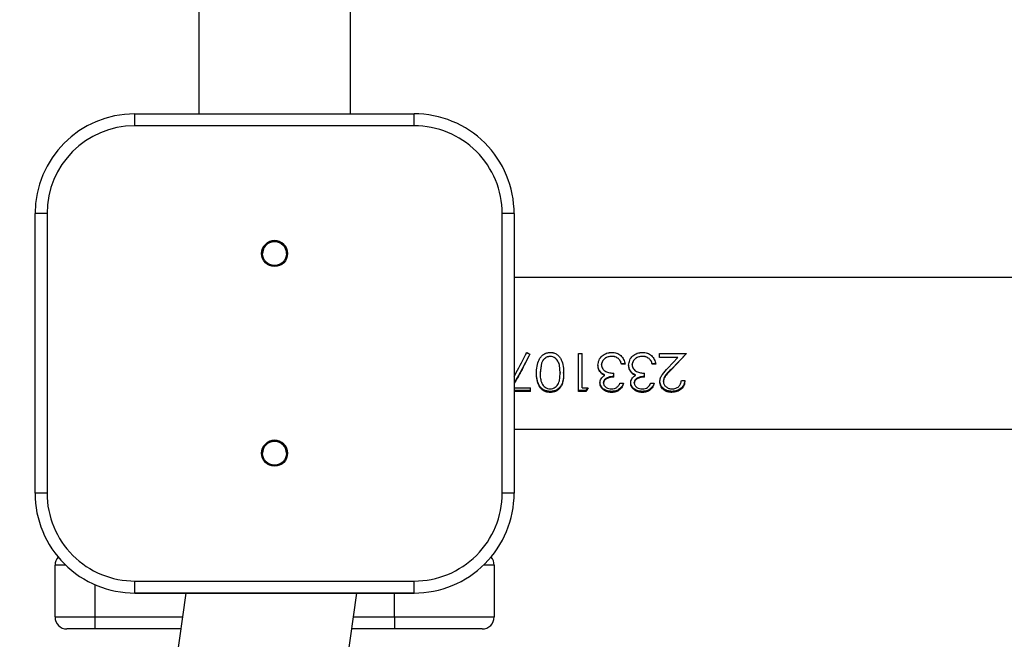
# Model space of a CAD drawing. Units: millimetres. Extents: x -6551 to 384140, y -3372 to 11691.
# Drawn here: x 1924 to 2171, y 3900 to 4055 of the extents above; entities that cross this region are included whole.
import ezdxf

# ---------------------------------------------------------------- set-up
doc = ezdxf.new("R2010")
doc.units = ezdxf.units.MM
doc.layers.add('Toestel 2D', color=7, linetype='Continuous', lineweight=20)

# ---------------------------------------------------------------- blocks, each defined once
blk = doc.blocks.new('VPL-15-2329-GM')
at = {"layer": 'Toestel 2D', "color": 7, "linetype": 'Continuous', "lineweight": 25}
for p, q in [((1968.81, 4197.74), (1968.81, 4031.54)), ((2006.81, 4031.54), (2006.81, 4197.74)), ((1952.81, 4028.54), (1952.81, 4031.54)), ((1952.81, 4031.54), (2022.81, 4031.54)), ((2022.81, 4028.54), (2022.81, 4031.54)), ((2022.81, 4028.54), (1952.81, 4028.54)), ((1927.81, 3936.54), (1927.81, 4006.54)), ((1930.81, 4006.54), (1927.81, 4006.54)), ((1930.81, 4006.54), (1930.81, 3936.54)), ((2044.81, 3936.54), (2044.81, 4006.54)), ((2047.81, 4006.54), (2044.81, 4006.54)), ((2047.81, 4006.54), (2047.81, 3936.54)), ((3026.31, 3990.54), (2047.81, 3990.54)), ((2050.85, 3971.55), (2050.98, 3971.79)), ((2050.98, 3971.79), (2050.98, 3971.8)), ((2050.98, 3971.8), (2051.75, 3971.37)), ((2050.98, 3971.79), (2051.41, 3971.56)), ((2063.93, 3971.54), (2064.82, 3971.54)), ((2063.93, 3961.99), (2063.93, 3971.54)), ((2064.82, 3962.9), (2064.82, 3971.54)), ((2084.18, 3971.54), (2090.98, 3971.54)), ((2084.18, 3970.51), (2084.18, 3971.54)), ((2088.84, 3970.54), (2084.18, 3970.54)), ((2090.98, 3971.54), (2087.1, 3967.43)), ((2090.98, 3971.54), (2087.1, 3967.54)), ((2088.84, 3970.51), (2088.84, 3970.54)), ((2054.69, 3969.13), (2054.31, 3966.73)), ((2054.69, 3969.06), (2054.31, 3966.6)), ((2054.69, 3969.13), (2054.69, 3969.06)), ((2068.8, 3968.58), (2068.8, 3968.66)), ((2073.91, 3970.23), (2073.91, 3970.26)), ((2074.7, 3968.86), (2074.7, 3968.93)), ((2075.59, 3968.93), (2074.7, 3968.93)), ((2075.59, 3968.86), (2074.7, 3968.86)), ((2076.49, 3968.58), (2076.49, 3968.66)), ((2081.61, 3970.23), (2081.61, 3970.26)), ((2082.39, 3968.86), (2082.39, 3968.93)), ((2083.29, 3968.93), (2082.39, 3968.93)), ((2083.29, 3968.86), (2082.39, 3968.86)), ((2088.84, 3970.51), (2084.18, 3970.51)), ((2086.34, 3967.87), (2088.84, 3970.51)), ((2072.77, 3965.61), (2072.77, 3966.6)), ((2080.47, 3965.61), (2080.47, 3966.6)), ((2074.31, 3964.06), (2075.21, 3964.06)), ((2082, 3964.06), (2082.9, 3964.06)), ((2089.7, 3964.77), (2090.59, 3964.77)), ((2047.81, 3962.9), (2051.88, 3962.9)), ((2051.88, 3962.25), (2047.81, 3962.25)), ((2051.88, 3961.99), (2047.81, 3961.99)), ((2051.88, 3961.99), (2051.88, 3962.9)), ((2065.78, 3962.25), (2063.93, 3962.25)), ((2065.78, 3961.99), (2063.93, 3961.99)), ((2064.82, 3962.9), (2066.36, 3962.9)), ((2066.36, 3962.9), (2065.78, 3961.99)), ((2066.21, 3962.9), (2065.78, 3962.25)), ((2065.78, 3961.99), (2065.78, 3962.25)), ((2047.81, 3952.54), (3026.31, 3952.54)), ((1930.81, 3936.54), (1927.81, 3936.54)), ((1927.81, 3936.54), (1927.81, 3936.54)), ((2047.81, 3936.54), (2044.81, 3936.54)), ((2047.81, 3936.54), (2047.81, 3936.54)), ((1932.81, 3905.54), (1932.81, 3918.54)), ((2042.81, 3918.54), (2042.81, 3905.54)), ((1952.81, 3911.54), (1952.81, 3914.54)), ((1952.81, 3914.54), (2022.81, 3914.54)), ((2022.81, 3911.54), (2022.81, 3914.54)), ((1965.6, 3911.54), (1786.36, 2629.47)), ((1828.35, 2623.6), (2008.41, 3911.54)), ((2022.81, 3911.54), (1952.81, 3911.54)), ((1952.81, 3911.54), (1952.81, 3911.54)), ((1952.81, 3911.54), (2022.81, 3911.54)), ((2022.81, 3911.54), (2022.81, 3911.54)), ((1932.81, 3905.54), (1942.81, 3905.54)), ((1942.81, 3905.54), (1942.81, 3902.54)), ((2017.81, 3905.54), (2042.81, 3905.54)), ((2017.81, 3905.54), (2017.81, 3902.54)), ((1942.81, 3902.54), (1935.81, 3902.54)), ((1964.34, 3902.54), (1942.81, 3902.54)), ((2017.81, 3902.54), (2007.15, 3902.54)), ((2039.81, 3902.54), (2017.81, 3902.54))]:
    blk.add_line(p, q, dxfattribs=at)
at = {"layer": 'Toestel 2D', "color": 8, "linetype": 'Continuous', "lineweight": 25}
for p, q in [((1935.46, 3918.54), (1932.81, 3918.54)), ((2042.81, 3918.54), (2040.16, 3918.54)), ((1942.81, 3913.63), (1942.81, 3905.54)), ((2017.81, 3905.54), (2017.81, 3911.54)), ((1942.81, 3905.54), (1964.76, 3905.54)), ((2007.57, 3905.54), (2017.81, 3905.54))]:
    blk.add_line(p, q, dxfattribs=at)
at = {"layer": 'Toestel 2D', "color": 7, "linetype": 'Continuous', "lineweight": 25}
for centre, radius in [((1987.81, 3996.54), 3.25), ((1987.81, 3996.54), 3), ((1987.81, 3946.54), 3.25), ((1987.81, 3946.54), 3)]:
    blk.add_circle(centre, radius, dxfattribs=at)
for centre, radius, start, end in [((1952.81, 4006.54), 25, 90.1691, 180), ((2022.81, 4006.54), 25, 0, 90.1691), ((1952.81, 4006.54), 22, 90.1691, 180), ((2022.81, 4006.54), 22, 0, 90.1691), ((1987.81, 3996.54), 3.25, 90.1691, 180), ((1987.81, 3996.54), 3, 120.0003, 180), ((1987.81, 3996.54), 3, 0, 120.0003), ((1987.81, 3996.54), 3.25, 0, 90.1691), ((1987.81, 3946.54), 3.25, 90.1691, 180), ((1987.81, 3946.54), 3, 0, 180), ((1987.81, 3946.54), 3.25, 0, 90.1691), ((1952.81, 3936.54), 25, 180, 270.1691), ((1952.81, 3936.54), 25, 180, 270.1691), ((1952.81, 3936.54), 22, 180, 270.1691), ((2022.81, 3936.54), 25, 269.8309, 0), ((2022.81, 3936.54), 25, 269.8309, 0), ((2022.81, 3936.54), 22, 269.8309, 0), ((1935.81, 3918.54), 3, 137.7911, 180), ((2039.81, 3918.54), 3, 0, 42.2089), ((1935.81, 3905.54), 3, 180, 270), ((2039.81, 3905.54), 3, 270, 0)]:
    blk.add_arc(centre, radius, start, end, dxfattribs=at)
for points, knots in [([(2047.81, 3965.74), (2047.99, 3966.07), (2049.05, 3967.96), (2050.1, 3970.06), (2050.98, 3971.8)], [0, 0, 0, 0, 0.171282, 1, 1, 1, 1]), ([(2051.75, 3971.37), (2051, 3969.94), (2049.69, 3967.42), (2048.37, 3965.12), (2047.81, 3964.13)], [0, 0, 0, 0, 0.571802, 1, 1, 1, 1]), ([(2051.75, 3971.37), (2051, 3969.89), (2049.69, 3967.31), (2048.37, 3964.94), (2047.81, 3963.93)], [0, 0, 0, 0, 0.571796, 1, 1, 1, 1]), ([(2053.41, 3966.6), (2053.43, 3967.17), (2053.46, 3968.31), (2053.88, 3969.74), (2054.52, 3970.73), (2055.18, 3971.33), (2055.98, 3971.73), (2056.57, 3971.77), (2056.87, 3971.8)], [0, 0, 0, 0, 0.2502601, 0.4997406, 0.6248366, 0.7499252, 0.8750135, 1, 1, 1, 1]), ([(2056.84, 3970.79), (2056.59, 3970.77), (2056.1, 3970.72), (2055.46, 3970.33), (2054.97, 3969.79), (2054.78, 3969.35), (2054.69, 3969.13)], [0, 0, 0, 0, 0.252187, 0.503199, 0.752178, 1, 1, 1, 1]), ([(2056.84, 3970.77), (2056.59, 3970.74), (2056.1, 3970.69), (2055.46, 3970.3), (2054.97, 3969.74), (2054.78, 3969.29), (2054.69, 3969.06)], [0, 0, 0, 0, 0.249614, 0.499535, 0.749517, 1, 1, 1, 1]), ([(2055.69, 3971.53), (2055.79, 3971.58), (2056.15, 3971.76), (2056.57, 3971.78), (2056.87, 3971.79)], [0, 0, 0, 0, 0.277942, 1, 1, 1, 1]), ([(2056.84, 3970.79), (2056.84, 3970.79), (2056.84, 3970.78), (2056.84, 3970.77), (2056.84, 3970.77)], [0, 0, 0, 0, 0.50001, 1, 1, 1, 1]), ([(2059.31, 3966.73), (2059.3, 3967.16), (2059.29, 3968.02), (2059.06, 3969.12), (2058.62, 3969.9), (2058.13, 3970.38), (2057.52, 3970.72), (2057.07, 3970.77), (2056.84, 3970.79)], [0, 0, 0, 0, 0.247954, 0.495641, 0.620462, 0.746141, 0.872749, 1, 1, 1, 1]), ([(2059.31, 3966.6), (2059.3, 3967.04), (2059.29, 3967.93), (2059.06, 3969.05), (2058.62, 3969.86), (2058.13, 3970.35), (2057.52, 3970.7), (2057.07, 3970.75), (2056.84, 3970.77)], [0, 0, 0, 0, 0.250073, 0.499578, 0.624698, 0.749783, 0.874908, 1, 1, 1, 1]), ([(2056.87, 3971.8), (2057.16, 3971.77), (2057.74, 3971.73), (2058.54, 3971.33), (2059.19, 3970.73), (2059.8, 3969.73), (2060.17, 3968.3), (2060.2, 3967.17), (2060.21, 3966.6)], [0, 0, 0, 0, 0.12501, 0.250061, 0.375019, 0.500175, 0.749728, 1, 1, 1, 1]), ([(2056.87, 3971.8), (2056.87, 3971.79), (2056.87, 3971.79), (2056.87, 3971.79), (2056.87, 3971.79)], [0, 0, 0, 0, 0.500235, 1, 1, 1, 1]), ([(2056.87, 3971.79), (2057.16, 3971.78), (2057.57, 3971.77), (2057.93, 3971.58), (2058.03, 3971.53)], [0, 0, 0, 0, 0.721888, 1, 1, 1, 1]), ([(2068.8, 3968.58), (2068.86, 3969.02), (2068.97, 3969.89), (2069.79, 3970.98), (2070.94, 3971.68), (2071.82, 3971.76), (2072.26, 3971.8)], [0, 0, 0, 0, 0.249651, 0.499701, 0.749812, 1, 1, 1, 1]), ([(2072.24, 3970.79), (2071.93, 3970.77), (2071.32, 3970.74), (2070.62, 3970.39), (2070.17, 3969.97), (2069.9, 3969.61), (2069.73, 3969.19), (2069.71, 3968.89), (2069.7, 3968.74)], [0, 0, 0, 0, 0.252825, 0.503593, 0.628726, 0.753093, 0.87676, 1, 1, 1, 1]), ([(2072.24, 3970.77), (2071.93, 3970.75), (2071.32, 3970.72), (2070.61, 3970.35), (2070.17, 3969.93), (2069.9, 3969.55), (2069.73, 3969.12), (2069.71, 3968.82), (2069.7, 3968.67)], [0, 0, 0, 0, 0.250076, 0.49935, 0.624632, 0.749778, 0.874903, 1, 1, 1, 1]), ([(2070.87, 3971.53), (2070.9, 3971.55), (2071.31, 3971.79), (2071.8, 3971.79), (2072.26, 3971.79)], [0, 0, 0, 0, 0.0795321, 1, 1, 1, 1]), ([(2072.24, 3970.77), (2072.24, 3970.77), (2072.24, 3970.78), (2072.24, 3970.79), (2072.24, 3970.79)], [0, 0, 0, 0, 0.49999, 1, 1, 1, 1]), ([(2073.91, 3970.26), (2073.66, 3970.42), (2073.15, 3970.75), (2072.55, 3970.78), (2072.24, 3970.79)], [0, 0, 0, 0, 0.497892, 1, 1, 1, 1]), ([(2073.91, 3970.23), (2073.66, 3970.39), (2073.15, 3970.72), (2072.55, 3970.75), (2072.24, 3970.77)], [0, 0, 0, 0, 0.499175, 1, 1, 1, 1]), ([(2072.26, 3971.8), (2072.67, 3971.77), (2073.29, 3971.72), (2074.03, 3971.37), (2074.69, 3970.89), (2075.3, 3970.04), (2075.5, 3969.25), (2075.59, 3968.86)], [0, 0, 0, 0, 0.250398, 0.37594, 0.501023, 0.748432, 1, 1, 1, 1]), ([(2072.26, 3971.8), (2072.26, 3971.79), (2072.26, 3971.79), (2072.26, 3971.79), (2072.26, 3971.79)], [0, 0, 0, 0, 0.500235, 1, 1, 1, 1]), ([(2072.26, 3971.79), (2072.67, 3971.77), (2073.15, 3971.76), (2073.57, 3971.56), (2073.63, 3971.53)], [0, 0, 0, 0, 0.871013, 1, 1, 1, 1]), ([(2076.49, 3968.58), (2076.55, 3969.02), (2076.66, 3969.89), (2077.48, 3970.98), (2078.63, 3971.68), (2079.51, 3971.76), (2079.95, 3971.8)], [0, 0, 0, 0, 0.249648, 0.499668, 0.749815, 1, 1, 1, 1]), ([(2079.94, 3970.79), (2079.63, 3970.77), (2079.01, 3970.74), (2078.31, 3970.39), (2077.86, 3969.97), (2077.59, 3969.61), (2077.42, 3969.19), (2077.4, 3968.89), (2077.39, 3968.74)], [0, 0, 0, 0, 0.252822, 0.503646, 0.62873, 0.753096, 0.876762, 1, 1, 1, 1]), ([(2079.94, 3970.77), (2079.63, 3970.75), (2079.01, 3970.72), (2078.31, 3970.35), (2077.86, 3969.93), (2077.59, 3969.55), (2077.42, 3969.12), (2077.4, 3968.82), (2077.39, 3968.67)], [0, 0, 0, 0, 0.2500732, 0.4994028, 0.624636, 0.7497808, 0.8749043, 1, 1, 1, 1]), ([(2078.56, 3971.53), (2078.59, 3971.55), (2079, 3971.79), (2079.5, 3971.79), (2079.95, 3971.79)], [0, 0, 0, 0, 0.0795321, 1, 1, 1, 1]), ([(2079.94, 3970.77), (2079.94, 3970.77), (2079.94, 3970.78), (2079.94, 3970.79), (2079.94, 3970.79)], [0, 0, 0, 0, 0.49999, 1, 1, 1, 1]), ([(2081.61, 3970.26), (2081.35, 3970.42), (2080.84, 3970.75), (2080.24, 3970.78), (2079.94, 3970.79)], [0, 0, 0, 0, 0.498018, 1, 1, 1, 1]), ([(2081.61, 3970.23), (2081.35, 3970.39), (2080.84, 3970.72), (2080.24, 3970.75), (2079.94, 3970.77)], [0, 0, 0, 0, 0.4993, 1, 1, 1, 1]), ([(2079.95, 3971.8), (2080.36, 3971.77), (2080.98, 3971.72), (2081.72, 3971.37), (2082.38, 3970.89), (2083, 3970.04), (2083.19, 3969.25), (2083.29, 3968.86)], [0, 0, 0, 0, 0.250399, 0.375897, 0.50102, 0.748431, 1, 1, 1, 1]), ([(2079.95, 3971.8), (2079.95, 3971.79), (2079.95, 3971.79), (2079.95, 3971.79), (2079.95, 3971.79)], [0, 0, 0, 0, 0.500235, 1, 1, 1, 1]), ([(2079.95, 3971.79), (2080.37, 3971.77), (2080.84, 3971.76), (2081.27, 3971.56), (2081.32, 3971.53)], [0, 0, 0, 0, 0.871013, 1, 1, 1, 1]), ([(2069.4, 3966.96), (2069.22, 3967.22), (2068.87, 3967.73), (2068.82, 3968.35), (2068.8, 3968.66)], [0, 0, 0, 0, 0.501312, 1, 1, 1, 1]), ([(2069.4, 3966.84), (2069.22, 3967.1), (2068.87, 3967.63), (2068.82, 3968.26), (2068.8, 3968.58)], [0, 0, 0, 0, 0.500008, 1, 1, 1, 1]), ([(2069.7, 3968.67), (2069.7, 3968.68), (2069.7, 3968.7), (2069.7, 3968.73), (2069.7, 3968.74)], [0, 0, 0, 0, 0.499728, 1, 1, 1, 1]), ([(2069.7, 3968.67), (2069.71, 3968.49), (2069.74, 3968.15), (2069.98, 3967.68), (2070.31, 3967.29), (2070.88, 3966.89), (2071.74, 3966.66), (2072.43, 3966.62), (2072.77, 3966.6)], [0, 0, 0, 0, 0.12499, 0.249947, 0.375461, 0.500026, 0.749433, 1, 1, 1, 1]), ([(2074.7, 3968.93), (2074.62, 3969.18), (2074.45, 3969.68), (2074.09, 3970.07), (2073.91, 3970.26)], [0, 0, 0, 0, 0.499536, 1, 1, 1, 1]), ([(2074.7, 3968.86), (2074.62, 3969.11), (2074.46, 3969.63), (2074.09, 3970.03), (2073.91, 3970.23)], [0, 0, 0, 0, 0.501157, 1, 1, 1, 1]), ([(2077.09, 3966.96), (2076.91, 3967.22), (2076.57, 3967.73), (2076.52, 3968.35), (2076.49, 3968.66)], [0, 0, 0, 0, 0.501312, 1, 1, 1, 1]), ([(2077.09, 3966.84), (2076.91, 3967.1), (2076.57, 3967.63), (2076.52, 3968.26), (2076.49, 3968.58)], [0, 0, 0, 0, 0.500008, 1, 1, 1, 1]), ([(2077.39, 3968.67), (2077.39, 3968.68), (2077.39, 3968.7), (2077.39, 3968.73), (2077.39, 3968.74)], [0, 0, 0, 0, 0.499728, 1, 1, 1, 1]), ([(2077.39, 3968.67), (2077.4, 3968.49), (2077.43, 3968.15), (2077.67, 3967.68), (2078, 3967.29), (2078.57, 3966.89), (2079.43, 3966.66), (2080.12, 3966.62), (2080.47, 3966.6)], [0, 0, 0, 0, 0.12499, 0.249946, 0.37546, 0.500025, 0.749377, 1, 1, 1, 1]), ([(2082.39, 3968.93), (2082.31, 3969.18), (2082.15, 3969.68), (2081.79, 3970.07), (2081.61, 3970.26)], [0, 0, 0, 0, 0.499536, 1, 1, 1, 1]), ([(2082.39, 3968.86), (2082.31, 3969.11), (2082.15, 3969.63), (2081.79, 3970.03), (2081.61, 3970.23)], [0, 0, 0, 0, 0.501157, 1, 1, 1, 1]), ([(2053.41, 3966.6), (2053.41, 3966.62), (2053.41, 3966.67), (2053.41, 3966.71), (2053.41, 3966.73)], [0, 0, 0, 0, 0.500292, 1, 1, 1, 1]), ([(2056.87, 3962.03), (2056.57, 3962.05), (2055.98, 3962.09), (2055.18, 3962.42), (2054.52, 3962.93), (2053.88, 3963.8), (2053.46, 3965.08), (2053.43, 3966.18), (2053.41, 3966.73)], [0, 0, 0, 0, 0.127094, 0.253696, 0.379426, 0.504357, 0.752117, 1, 1, 1, 1]), ([(2056.87, 3961.77), (2056.57, 3961.79), (2055.98, 3961.83), (2055.18, 3962.18), (2054.52, 3962.7), (2053.88, 3963.59), (2053.46, 3964.91), (2053.43, 3966.04), (2053.41, 3966.6)], [0, 0, 0, 0, 0.125005, 0.25006, 0.37512, 0.500218, 0.749757, 1, 1, 1, 1]), ([(2054.31, 3966.73), (2054.31, 3966.71), (2054.31, 3966.66), (2054.31, 3966.62), (2054.31, 3966.6)], [0, 0, 0, 0, 0.500168, 1, 1, 1, 1]), ([(2054.31, 3966.6), (2054.32, 3966.16), (2054.35, 3965.28), (2054.63, 3964.24), (2055.06, 3963.49), (2055.54, 3963.04), (2056.15, 3962.73), (2056.61, 3962.69), (2056.84, 3962.67)], [0, 0, 0, 0, 0.250019, 0.499591, 0.624697, 0.749799, 0.87489, 1, 1, 1, 1]), ([(2056.84, 3962.67), (2057.07, 3962.69), (2057.53, 3962.73), (2058.14, 3963.04), (2058.62, 3963.48), (2059.06, 3964.22), (2059.24, 3965.07), (2059.3, 3965.94), (2059.31, 3966.38), (2059.31, 3966.6)], [0, 0, 0, 0, 0.125089, 0.250168, 0.375246, 0.50036, 0.749813, 0.874915, 1, 1, 1, 1]), ([(2060.21, 3966.73), (2060.2, 3966.19), (2060.17, 3965.1), (2059.81, 3963.81), (2059.19, 3962.94), (2058.54, 3962.43), (2057.74, 3962.09), (2057.16, 3962.05), (2056.87, 3962.03)], [0, 0, 0, 0, 0.247981, 0.495707, 0.62063, 0.746279, 0.872929, 1, 1, 1, 1]), ([(2060.21, 3966.6), (2060.2, 3966.04), (2060.17, 3964.93), (2059.81, 3963.6), (2059.2, 3962.71), (2058.55, 3962.18), (2057.75, 3961.83), (2057.16, 3961.79), (2056.87, 3961.77)], [0, 0, 0, 0, 0.2501085, 0.4991238, 0.6244367, 0.7487378, 0.8738127, 1, 1, 1, 1]), ([(2059.31, 3966.73), (2059.31, 3966.71), (2059.31, 3966.66), (2059.31, 3966.62), (2059.31, 3966.6)], [0, 0, 0, 0, 0.500168, 1, 1, 1, 1]), ([(2060.21, 3966.6), (2060.21, 3966.62), (2060.21, 3966.67), (2060.21, 3966.71), (2060.21, 3966.73)], [0, 0, 0, 0, 0.500292, 1, 1, 1, 1]), ([(2069.31, 3964.09), (2069.32, 3964.28), (2069.35, 3964.66), (2069.59, 3965.2), (2069.91, 3965.59), (2070.22, 3965.85), (2070.39, 3965.96), (2070.48, 3966.02)], [0, 0, 0, 0, 0.24995, 0.499688, 0.749532, 0.874748, 1, 1, 1, 1]), ([(2069.4, 3966.84), (2069.4, 3966.86), (2069.4, 3966.9), (2069.4, 3966.94), (2069.4, 3966.96)], [0, 0, 0, 0, 0.499941, 1, 1, 1, 1]), ([(2070.48, 3966.16), (2070.27, 3966.26), (2069.86, 3966.46), (2069.55, 3966.8), (2069.4, 3966.96)], [0, 0, 0, 0, 0.5016, 1, 1, 1, 1]), ([(2070.48, 3966.02), (2070.27, 3966.12), (2069.86, 3966.33), (2069.55, 3966.67), (2069.4, 3966.84)], [0, 0, 0, 0, 0.5000488, 1, 1, 1, 1]), ([(2072.77, 3965.77), (2072.49, 3965.76), (2071.93, 3965.73), (2071.26, 3965.52), (2070.77, 3965.27), (2070.46, 3965), (2070.29, 3964.72), (2070.22, 3964.47), (2070.21, 3964.34), (2070.21, 3964.28)], [0, 0, 0, 0, 0.252302, 0.503819, 0.629129, 0.753535, 0.876896, 0.938437, 1, 1, 1, 1]), ([(2072.77, 3965.61), (2072.49, 3965.6), (2071.93, 3965.58), (2071.26, 3965.36), (2070.77, 3965.1), (2070.46, 3964.82), (2070.29, 3964.53), (2070.22, 3964.28), (2070.21, 3964.15), (2070.21, 3964.08)], [0, 0, 0, 0, 0.250119, 0.500057, 0.625133, 0.750028, 0.874829, 0.937368, 1, 1, 1, 1]), ([(2070.48, 3966.02), (2070.48, 3966.04), (2070.48, 3966.09), (2070.48, 3966.14), (2070.48, 3966.16)], [0, 0, 0, 0, 0.500069, 1, 1, 1, 1]), ([(2077, 3964.09), (2077.02, 3964.28), (2077.04, 3964.66), (2077.29, 3965.2), (2077.61, 3965.59), (2077.92, 3965.85), (2078.09, 3965.96), (2078.17, 3966.02)], [0, 0, 0, 0, 0.24995, 0.499688, 0.749532, 0.874748, 1, 1, 1, 1]), ([(2077.09, 3966.84), (2077.09, 3966.86), (2077.09, 3966.9), (2077.09, 3966.94), (2077.09, 3966.96)], [0, 0, 0, 0, 0.499941, 1, 1, 1, 1]), ([(2078.17, 3966.16), (2077.96, 3966.26), (2077.55, 3966.46), (2077.24, 3966.8), (2077.09, 3966.96)], [0, 0, 0, 0, 0.501736, 1, 1, 1, 1]), ([(2078.17, 3966.02), (2077.96, 3966.12), (2077.55, 3966.33), (2077.24, 3966.67), (2077.09, 3966.84)], [0, 0, 0, 0, 0.5001824, 1, 1, 1, 1]), ([(2080.47, 3965.77), (2080.19, 3965.76), (2079.62, 3965.73), (2078.95, 3965.52), (2078.46, 3965.27), (2078.16, 3965), (2077.98, 3964.72), (2077.91, 3964.47), (2077.91, 3964.34), (2077.9, 3964.28)], [0, 0, 0, 0, 0.252372, 0.503821, 0.629131, 0.753536, 0.876896, 0.938437, 1, 1, 1, 1]), ([(2080.47, 3965.61), (2080.19, 3965.6), (2079.62, 3965.58), (2078.95, 3965.36), (2078.46, 3965.1), (2078.16, 3964.82), (2077.98, 3964.53), (2077.91, 3964.28), (2077.91, 3964.15), (2077.9, 3964.08)], [0, 0, 0, 0, 0.250189, 0.500058, 0.625134, 0.750029, 0.874829, 0.937368, 1, 1, 1, 1]), ([(2078.17, 3966.02), (2078.17, 3966.04), (2078.17, 3966.09), (2078.17, 3966.14), (2078.17, 3966.16)], [0, 0, 0, 0, 0.500069, 1, 1, 1, 1]), ([(2084.31, 3964.43), (2084.34, 3964.76), (2084.41, 3965.42), (2085.14, 3966.61), (2085.86, 3967.36), (2086.34, 3967.87)], [0, 0, 0, 0, 0.249502, 0.499226, 1, 1, 1, 1]), ([(2087.1, 3967.54), (2086.68, 3967.12), (2086.05, 3966.49), (2085.32, 3965.54), (2085.25, 3964.97), (2085.21, 3964.69)], [0, 0, 0, 0, 0.503011, 0.752699, 1, 1, 1, 1]), ([(2087.1, 3967.43), (2086.68, 3967), (2086.05, 3966.35), (2085.32, 3965.37), (2085.25, 3964.8), (2085.21, 3964.51)], [0, 0, 0, 0, 0.501131, 0.75096, 1, 1, 1, 1]), ([(2087.1, 3967.43), (2087.1, 3967.45), (2087.1, 3967.49), (2087.1, 3967.52), (2087.1, 3967.54)], [0, 0, 0, 0, 0.499949, 1, 1, 1, 1]), ([(2072.23, 3962.03), (2071.87, 3962.06), (2071.15, 3962.12), (2070.34, 3962.5), (2069.84, 3962.95), (2069.55, 3963.35), (2069.39, 3963.72), (2069.32, 3964.04), (2069.32, 3964.2), (2069.31, 3964.28)], [0, 0, 0, 0, 0.252439, 0.503358, 0.62837, 0.752673, 0.87642, 0.938208, 1, 1, 1, 1]), ([(2069.31, 3964.09), (2069.31, 3964.12), (2069.31, 3964.18), (2069.31, 3964.25), (2069.31, 3964.28)], [0, 0, 0, 0, 0.500219, 1, 1, 1, 1]), ([(2072.23, 3961.77), (2071.87, 3961.8), (2071.15, 3961.86), (2070.34, 3962.26), (2069.84, 3962.72), (2069.55, 3963.13), (2069.39, 3963.51), (2069.32, 3963.84), (2069.32, 3964), (2069.31, 3964.09)], [0, 0, 0, 0, 0.249604, 0.499093, 0.624268, 0.749479, 0.874614, 0.937269, 1, 1, 1, 1]), ([(2070.21, 3964.08), (2070.21, 3964.12), (2070.21, 3964.18), (2070.21, 3964.25), (2070.21, 3964.28)], [0, 0, 0, 0, 0.499874, 1, 1, 1, 1]), ([(2070.21, 3964.08), (2070.22, 3963.97), (2070.24, 3963.76), (2070.38, 3963.46), (2070.61, 3963.21), (2070.97, 3962.94), (2071.51, 3962.71), (2071.98, 3962.68), (2072.22, 3962.67)], [0, 0, 0, 0, 0.124945, 0.249956, 0.375049, 0.500321, 0.749866, 1, 1, 1, 1]), ([(2072.22, 3962.67), (2072.45, 3962.68), (2072.92, 3962.71), (2073.55, 3963), (2074.02, 3963.48), (2074.21, 3963.86), (2074.31, 3964.06)], [0, 0, 0, 0, 0.250046, 0.499553, 0.749463, 1, 1, 1, 1]), ([(2075.21, 3964.06), (2075.11, 3963.74), (2074.91, 3963.12), (2074.24, 3962.36), (2073.3, 3961.86), (2072.59, 3961.8), (2072.23, 3961.77)], [0, 0, 0, 0, 0.250471, 0.500267, 0.750025, 1, 1, 1, 1]), ([(2075.13, 3964.06), (2075.05, 3963.82), (2074.87, 3963.28), (2074.23, 3962.6), (2073.3, 3962.11), (2072.59, 3962.06), (2072.23, 3962.03)], [0, 0, 0, 0, 0.203768, 0.466933, 0.732518, 1, 1, 1, 1]), ([(2079.93, 3962.03), (2079.56, 3962.06), (2078.85, 3962.12), (2078.04, 3962.5), (2077.53, 3962.95), (2077.24, 3963.35), (2077.08, 3963.72), (2077.02, 3964.04), (2077.01, 3964.2), (2077, 3964.28)], [0, 0, 0, 0, 0.252439, 0.503358, 0.62837, 0.752673, 0.87642, 0.938208, 1, 1, 1, 1]), ([(2077, 3964.09), (2077, 3964.12), (2077, 3964.18), (2077, 3964.25), (2077, 3964.28)], [0, 0, 0, 0, 0.500219, 1, 1, 1, 1]), ([(2079.93, 3961.77), (2079.56, 3961.8), (2078.84, 3961.86), (2078.03, 3962.26), (2077.53, 3962.72), (2077.24, 3963.13), (2077.08, 3963.51), (2077.02, 3963.84), (2077.01, 3964), (2077, 3964.09)], [0, 0, 0, 0, 0.249604, 0.499093, 0.624268, 0.749479, 0.874614, 0.937269, 1, 1, 1, 1]), ([(2077.9, 3964.08), (2077.9, 3964.12), (2077.9, 3964.18), (2077.9, 3964.25), (2077.9, 3964.28)], [0, 0, 0, 0, 0.499874, 1, 1, 1, 1]), ([(2077.9, 3964.08), (2077.91, 3963.97), (2077.93, 3963.76), (2078.08, 3963.46), (2078.3, 3963.21), (2078.66, 3962.94), (2079.2, 3962.71), (2079.68, 3962.68), (2079.91, 3962.67)], [0, 0, 0, 0, 0.124945, 0.249956, 0.375049, 0.500321, 0.749866, 1, 1, 1, 1]), ([(2079.91, 3962.67), (2080.15, 3962.68), (2080.61, 3962.71), (2081.25, 3963), (2081.71, 3963.48), (2081.91, 3963.86), (2082, 3964.06)], [0, 0, 0, 0, 0.250046, 0.499553, 0.749463, 1, 1, 1, 1]), ([(2082.9, 3964.06), (2082.8, 3963.74), (2082.6, 3963.12), (2081.93, 3962.36), (2081, 3961.86), (2080.28, 3961.8), (2079.93, 3961.77)], [0, 0, 0, 0, 0.25048, 0.50025, 0.750017, 1, 1, 1, 1]), ([(2082.82, 3964.06), (2082.74, 3963.82), (2082.56, 3963.28), (2081.92, 3962.6), (2080.99, 3962.11), (2080.28, 3962.06), (2079.93, 3962.03)], [0, 0, 0, 0, 0.203793, 0.466924, 0.732513, 1, 1, 1, 1]), ([(2087.33, 3962.03), (2086.94, 3962.06), (2086.34, 3962.1), (2085.64, 3962.41), (2085.03, 3962.83), (2084.44, 3963.55), (2084.35, 3964.27), (2084.31, 3964.62)], [0, 0, 0, 0, 0.252995, 0.379359, 0.504993, 0.753471, 1, 1, 1, 1]), ([(2084.31, 3964.43), (2084.31, 3964.46), (2084.31, 3964.53), (2084.31, 3964.59), (2084.31, 3964.62)], [0, 0, 0, 0, 0.500132, 1, 1, 1, 1]), ([(2087.33, 3961.77), (2086.94, 3961.8), (2086.34, 3961.84), (2085.63, 3962.16), (2085.03, 3962.6), (2084.44, 3963.34), (2084.35, 3964.07), (2084.31, 3964.43)], [0, 0, 0, 0, 0.249893, 0.375277, 0.50062, 0.750359, 1, 1, 1, 1]), ([(2085.21, 3964.51), (2085.21, 3964.54), (2085.21, 3964.6), (2085.21, 3964.66), (2085.21, 3964.69)], [0, 0, 0, 0, 0.499779, 1, 1, 1, 1]), ([(2085.21, 3964.51), (2085.22, 3964.38), (2085.23, 3964.13), (2085.41, 3963.64), (2085.84, 3963.14), (2086.55, 3962.73), (2087.1, 3962.69), (2087.38, 3962.67)], [0, 0, 0, 0, 0.1253835, 0.2507435, 0.5003915, 0.7500672, 1, 1, 1, 1]), ([(2090.59, 3964.77), (2090.55, 3964.37), (2090.45, 3963.56), (2089.84, 3962.73), (2089.18, 3962.24), (2088.42, 3961.86), (2087.77, 3961.81), (2087.33, 3961.77)], [0, 0, 0, 0, 0.250448, 0.499705, 0.625123, 0.749913, 1, 1, 1, 1]), ([(2090.56, 3964.77), (2090.52, 3964.44), (2090.45, 3963.91), (2090.08, 3963.29), (2089.68, 3962.84), (2089.18, 3962.48), (2088.42, 3962.12), (2087.77, 3962.06), (2087.33, 3962.03)], [0, 0, 0, 0, 0.21627, 0.345628, 0.475488, 0.606065, 0.737454, 1, 1, 1, 1]), ([(2087.38, 3962.67), (2087.68, 3962.69), (2088.14, 3962.73), (2088.68, 3962.98), (2089.04, 3963.24), (2089.32, 3963.57), (2089.59, 3964.07), (2089.65, 3964.49), (2089.7, 3964.77)], [0, 0, 0, 0, 0.249364, 0.374475, 0.499621, 0.624827, 0.75005, 1, 1, 1, 1]), ([(2056.87, 3961.77), (2056.87, 3961.82), (2056.87, 3961.9), (2056.87, 3961.99), (2056.87, 3962.03)], [0, 0, 0, 0, 0.499795, 1, 1, 1, 1]), ([(2072.23, 3961.77), (2072.23, 3961.82), (2072.23, 3961.9), (2072.23, 3961.99), (2072.23, 3962.03)], [0, 0, 0, 0, 0.499795, 1, 1, 1, 1]), ([(2079.93, 3961.77), (2079.93, 3961.82), (2079.93, 3961.9), (2079.93, 3961.99), (2079.93, 3962.03)], [0, 0, 0, 0, 0.499795, 1, 1, 1, 1]), ([(2087.33, 3961.77), (2087.33, 3961.82), (2087.33, 3961.9), (2087.33, 3961.99), (2087.33, 3962.03)], [0, 0, 0, 0, 0.499795, 1, 1, 1, 1])]:
    blk.add_open_spline(points, degree=3, knots=knots, dxfattribs=at)

msp = doc.modelspace()

# ---------------------------------------------------------------- block references
msp.add_blockref('VPL-15-2329-GM', (0, 0))

doc.saveas('drawing.dxf')
